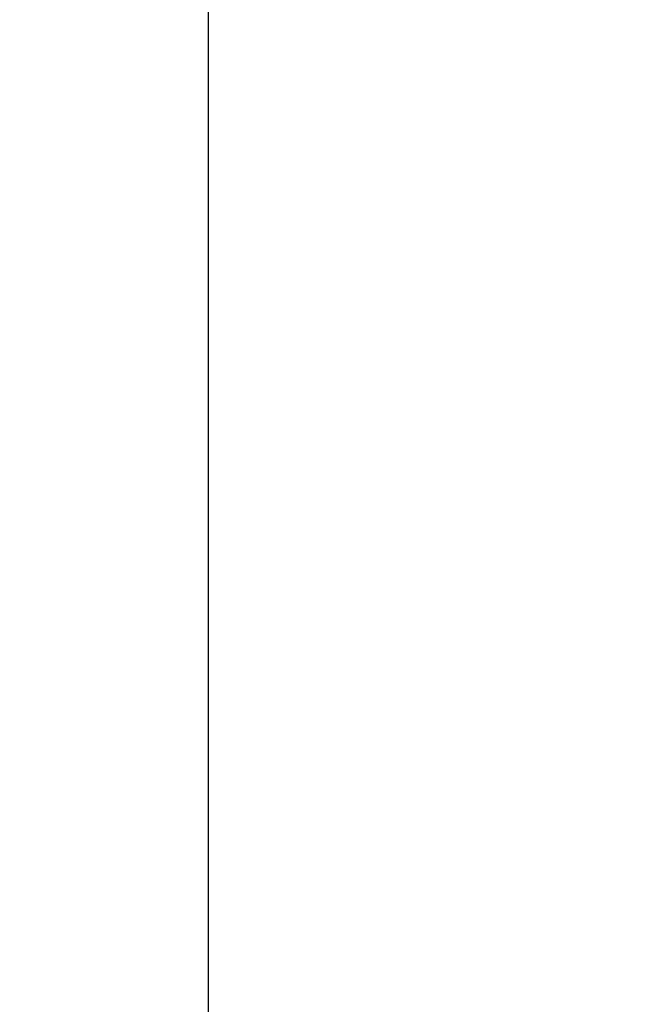
# Model space of a CAD drawing. Units: inches. Extents: x 2 to 86, y 1 to 67.
# Drawn here: x 39.7 to 42.3, y 41.7 to 45.8 of the extents above; entities that cross this region are included whole.
import ezdxf

# ---------------------------------------------------------------- set-up
doc = ezdxf.new("R2010")
doc.units = ezdxf.units.IN
doc.header["$LTSCALE"] = 4
doc.header["$MEASUREMENT"] = 0
doc.layers.add('Dimension (ANSI)', color=7, linetype='Continuous', lineweight=25)
doc.styles.add('Note Text (ANSI)', font='tahoma.ttf')
doc.dimstyles.new('Default (ANSI)', dxfattribs={"dimscale": 4, "dimtxt": 0.12, "dimasz": 0.098425, "dimexe": 0.125, "dimexo": 0.0625, "dimgap": 0.031496, "dimtad": 0, "dimtih": 1, "dimtoh": 1, "dimrnd": 1e-08, "dimzin": 0, "dimdsep": 46, "dimtxsty": 'Note Text (ANSI)', "dimcen": 0.09, "dimdle": 0.393701, "dimclrd": 256, "dimclre": 256, "dimclrt": 256, "dimadec": 0, "dimazin": 1, "dimtfac": 1, "dimtofl": 0, "dimtmove": 0, "dimatfit": 3, "dimfxl": 1, "dimtolj": 1, "dimtzin": 4, "dimlwd": -1, "dimlwe": -1, "dimarcsym": 0})

# ---------------------------------------------------------------- blocks, each defined once
blk = doc.blocks.new('*D30')
at = {"layer": 'Defpoints', "color": 0, "transparency": 16777216}
for p in [(44.0085, 48.336), (40.5163, 27.2364), (42.7315, 27.2364)]:
    blk.add_point(p, dxfattribs=at)
at = {"layer": 'Dimension (ANSI)', "transparency": 16777216}
for p, q in [((43.7585, 48.336), (40.0163, 48.336)), ((40.5163, 47.9423), (40.5163, 38.1622)), ((40.5163, 27.6301), (40.5163, 37.4103)), ((42.4815, 27.2364), (40.0163, 27.2364))]:
    blk.add_line(p, q, dxfattribs=at)
for points in [[(40.4507, 47.9423), (40.5819, 47.9423), (40.5163, 48.336)], [(40.4507, 27.6301), (40.5819, 27.6301), (40.5163, 27.2364)]]:
    blk.add_solid(points, dxfattribs=at)
at = {"layer": 'Dimension (ANSI)', "transparency": 16777216, "insert": (39.7284, 38.0362), "char_height": 0.48, "attachment_point": 1, "style": 'Note Text (ANSI)'}
blk.add_mtext('\\A1;31.65', dxfattribs=at)

msp = doc.modelspace()

# ---------------------------------------------------------------- dimensions: what is measured, and where the dimension line sits
at = {"layer": 'Dimension (ANSI)'}
dim = msp.add_linear_dim(base=(40.5163, 27.2364), p1=(44.0085, 48.336), p2=(42.7315, 27.2364), angle=270, dimstyle='Default (ANSI)', override={"dimgap": 0.031496, "dimdec": 2, "dimlfac": 1.5, "dimtol": 0, "dimlim": 0, "dimtp": 0, "dimtm": 0, "dimtdec": 2, "dimatfit": 1}, dxfattribs=at)
dim.commit()
dim.dimension.update_dxf_attribs({"geometry": '*D30', "text_midpoint": (40.5163, 37.7862), "dimtype": 160})

doc.saveas('drawing.dxf')
